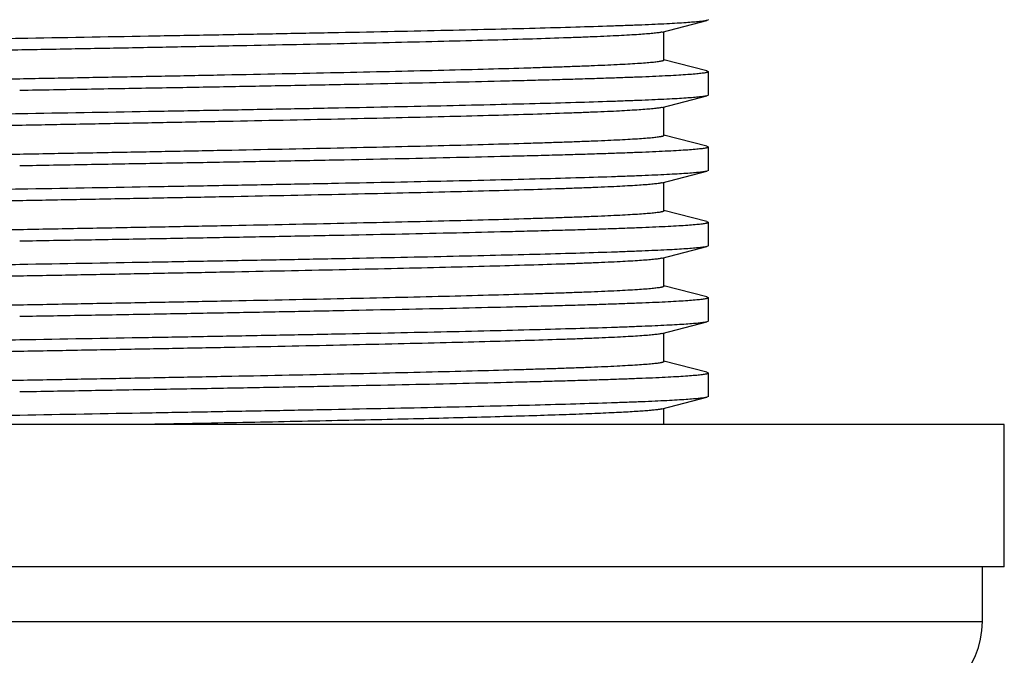
# Model space of a CAD drawing. Units: inches. Extents: x 0 to 11, y 0 to 8.5.
# Drawn here: x 4.9 to 5.3, y 5 to 5.3 of the extents above; entities that cross this region are included whole.
import ezdxf

# ---------------------------------------------------------------- set-up
doc = ezdxf.new("R2010")
doc.units = ezdxf.units.IN
doc.header["$LTSCALE"] = 0.605
doc.header["$MEASUREMENT"] = 0
doc.layers.get('0').update_dxf_attribs({"linetype": 'CONTINUOUS'})

msp = doc.modelspace()

# ---------------------------------------------------------------- linework, layer by layer
at = {"color": 7, "linetype": 'Continuous'}
for p, q in [((5.17105, 5.30643), (5.19145, 5.31172)), ((5.19216, 5.31209), (5.19145, 5.31172)), ((5.17105, 5.30643), (5.17064, 5.30633)), ((5.17181, 5.29357), (5.17181, 5.30663)), ((5.19145, 5.28868), (5.17181, 5.29377)), ((5.19145, 5.28868), (5.19216, 5.28831)), ((5.19216, 5.27764), (5.19216, 5.28831)), ((5.17105, 5.27198), (5.19145, 5.27727)), ((5.19216, 5.27764), (5.19145, 5.27727)), ((5.17105, 5.27198), (5.17068, 5.27189)), ((5.17181, 5.25912), (5.17181, 5.27218)), ((5.19145, 5.25423), (5.17181, 5.25932)), ((5.19145, 5.25423), (5.19216, 5.25386)), ((5.19216, 5.24319), (5.19216, 5.25386)), ((5.17105, 5.23753), (5.19145, 5.24282)), ((5.19216, 5.24319), (5.19145, 5.24282)), ((5.17105, 5.23753), (5.17072, 5.23745)), ((5.17181, 5.22467), (5.17181, 5.23773)), ((5.19145, 5.21978), (5.17181, 5.22487)), ((5.19145, 5.21978), (5.19216, 5.21941)), ((5.19216, 5.20874), (5.19216, 5.21941)), ((5.17105, 5.20308), (5.19145, 5.20837)), ((5.19216, 5.20874), (5.19145, 5.20837)), ((5.17105, 5.20308), (5.17076, 5.20301)), ((5.17181, 5.19022), (5.17181, 5.20328)), ((5.19145, 5.18533), (5.17181, 5.19042)), ((5.19145, 5.18533), (5.19216, 5.18496)), ((5.19216, 5.17429), (5.19216, 5.18496)), ((5.17105, 5.16863), (5.19145, 5.17392)), ((5.19216, 5.17429), (5.19145, 5.17392)), ((5.17105, 5.16863), (5.17081, 5.16857)), ((5.17181, 5.15577), (5.17181, 5.16883)), ((5.19145, 5.15088), (5.17181, 5.15597)), ((5.19145, 5.15088), (5.19216, 5.15051)), ((5.19216, 5.13984), (5.19216, 5.15051)), ((5.17105, 5.13418), (5.19145, 5.13947)), ((5.19216, 5.13984), (5.19145, 5.13947)), ((5.17181, 5.12701), (5.17181, 5.13438)), ((5.32741, 5.12701), (4.42741, 5.12701)), ((5.32741, 5.06201), (5.32741, 5.12701)), ((5.32741, 5.06201), (4.42741, 5.06201)), ((5.31741, 5.03701), (5.31741, 5.06201)), ((4.43741, 5.03701), (5.31741, 5.03701))]:
    msp.add_line(p, q, dxfattribs=at)
for centre, radius, start, end in [((5.16918, 5.14139), 0.00745, 282.9305, 284.5148), ((5.27741, 5.03701), 0.04, 270, 360)]:
    msp.add_arc(centre, radius, start, end, dxfattribs=at)
for points, knots in [([(5.17181, 5.32802), (5.17181, 5.328), (5.17179, 5.32796), (5.17176, 5.32792), (5.1717, 5.32787), (5.17161, 5.32782), (5.17146, 5.32775), (5.17127, 5.32769), (5.17103, 5.32762), (5.17076, 5.32756), (5.17031, 5.32747), (5.16964, 5.32735), (5.16871, 5.32722), (5.16761, 5.32709), (5.16582, 5.32691), (5.16316, 5.32668), (5.15948, 5.32642), (5.15516, 5.32616), (5.15019, 5.3259), (5.1446, 5.32564), (5.13839, 5.32538), (5.13158, 5.32512), (5.12418, 5.32486), (5.11622, 5.3246), (5.10453, 5.32424), (5.08864, 5.32379), (5.06815, 5.32327), (5.04591, 5.32275), (5.02211, 5.32222), (4.99699, 5.3217), (4.97077, 5.32118), (4.94369, 5.32065), (4.916, 5.32013), (4.88795, 5.31961), (4.85981, 5.31908), (4.83183, 5.31856), (4.80427, 5.31804), (4.77738, 5.31751), (4.75141, 5.31699), (4.7266, 5.31647), (4.70318, 5.31594), (4.68136, 5.31542), (4.66134, 5.3149), (4.64331, 5.31438), (4.6296, 5.31393), (4.61975, 5.31357), (4.61324, 5.31331), (4.60734, 5.31305), (4.60206, 5.31279), (4.59741, 5.31253), (4.5934, 5.31227), (4.59047, 5.31204), (4.58846, 5.31186), (4.5872, 5.31173), (4.5861, 5.3116), (4.58517, 5.31147), (4.58441, 5.31134), (4.58396, 5.31124), (4.58377, 5.31119)], [0, 0, 0, 0, 0.000117, 0.000189, 0.000273, 0.000485, 0.00076, 0.001102, 0.001513, 0.001993, 0.002544, 0.003855, 0.005449, 0.007325, 0.009482, 0.01464, 0.020912, 0.028284, 0.036742, 0.046265, 0.056832, 0.068419, 0.081, 0.094545, 0.109024, 0.140647, 0.17558, 0.213502, 0.254064, 0.296893, 0.341596, 0.387761, 0.434966, 0.482775, 0.53075, 0.578448, 0.625433, 0.671272, 0.715543, 0.75784, 0.797774, 0.834979, 0.869111, 0.899859, 0.926939, 0.939025, 0.950104, 0.960151, 0.969143, 0.977058, 0.983882, 0.989596, 0.992034, 0.994192, 0.996067, 0.99766, 0.99897, 1, 1, 1, 1]), ([(5.19145, 5.31172), (5.19125, 5.31167), (5.19081, 5.31157), (5.19005, 5.31145), (5.18912, 5.31132), (5.18802, 5.31119), (5.18675, 5.31107), (5.18471, 5.31089), (5.18174, 5.31066), (5.17768, 5.31041), (5.17295, 5.31016), (5.16757, 5.3099), (5.16155, 5.30964), (5.1549, 5.30939), (5.14482, 5.30903), (5.13079, 5.30859), (5.11229, 5.30808), (5.09173, 5.30757), (5.06927, 5.30706), (5.04512, 5.30655), (5.01949, 5.30604), (4.99261, 5.30553), (4.96471, 5.30501), (4.9262, 5.30432), (4.89701, 5.30382), (4.87741, 5.30347)], [0, 0, 0, 0, 0.001902, 0.004345, 0.00733, 0.010858, 0.01493, 0.019542, 0.03038, 0.043353, 0.058434, 0.075589, 0.094782, 0.115971, 0.13911, 0.191027, 0.250079, 0.315744, 0.387445, 0.464548, 0.546375, 0.632203, 0.721276, 0.812805, 1, 1, 1, 1]), ([(5.17064, 5.30633), (5.1704, 5.30629), (5.16987, 5.30619), (5.169, 5.30606), (5.16796, 5.30593), (5.16624, 5.30575), (5.16369, 5.30552), (5.16013, 5.30527), (5.15593, 5.30501), (5.1511, 5.30475), (5.14565, 5.30449), (5.13959, 5.30423), (5.13293, 5.30397), (5.1229, 5.30361), (5.109, 5.30316), (5.09078, 5.30265), (5.07061, 5.30213), (5.04869, 5.30161), (5.02521, 5.30109), (5.00039, 5.30057), (4.97445, 5.30005), (4.94762, 5.29953), (4.92016, 5.29901), (4.89231, 5.29849), (4.86432, 5.29797), (4.83646, 5.29745), (4.80896, 5.29693), (4.78209, 5.29641), (4.75608, 5.29589), (4.73118, 5.29537), (4.7076, 5.29485), (4.68558, 5.29433), (4.66529, 5.29381), (4.64956, 5.29336), (4.63799, 5.29301), (4.63011, 5.29275), (4.62279, 5.29249), (4.61606, 5.29223), (4.60992, 5.29197), (4.60438, 5.29171), (4.59947, 5.29145), (4.59519, 5.29119), (4.59155, 5.29093), (4.58893, 5.29071), (4.58715, 5.29052), (4.58607, 5.29039), (4.58515, 5.29026), (4.58449, 5.29015), (4.58404, 5.29006), (4.58377, 5.29), (4.58354, 5.28993), (4.58335, 5.28987), (4.58321, 5.2898), (4.58311, 5.28975), (4.58305, 5.2897), (4.58302, 5.28966), (4.58301, 5.28962), (4.58301, 5.2896)], [0, 0, 0, 0, 0.001225, 0.00273, 0.004513, 0.006576, 0.011536, 0.0176, 0.024756, 0.032988, 0.042277, 0.052604, 0.063945, 0.076274, 0.103783, 0.134881, 0.169287, 0.206688, 0.246744, 0.289092, 0.333347, 0.379106, 0.425954, 0.473465, 0.521206, 0.568745, 0.615649, 0.661492, 0.705857, 0.74834, 0.788557, 0.826142, 0.860752, 0.892074, 0.906412, 0.919824, 0.93228, 0.94375, 0.954211, 0.963636, 0.972007, 0.979304, 0.98551, 0.990614, 0.99275, 0.994606, 0.996183, 0.997481, 0.998025, 0.998501, 0.998907, 0.999246, 0.999519, 0.999729, 0.999812, 0.999883, 1, 1, 1, 1]), ([(4.87741, 5.30347), (4.86712, 5.30329), (4.84665, 5.30294), (4.8162, 5.3024), (4.78633, 5.30187), (4.75734, 5.30133), (4.72951, 5.3008), (4.7031, 5.30026), (4.67837, 5.29973), (4.65892, 5.29927), (4.64438, 5.29891), (4.6343, 5.29864), (4.6248, 5.29837), (4.61591, 5.2981), (4.60765, 5.29783), (4.60004, 5.29756), (4.5931, 5.2973), (4.58685, 5.29703), (4.58129, 5.29676), (4.57645, 5.2965), (4.57233, 5.29623), (4.56936, 5.296), (4.56735, 5.29581), (4.56612, 5.29568), (4.56508, 5.29555), (4.56434, 5.29543), (4.56383, 5.29534), (4.56352, 5.29527), (4.56326, 5.2952), (4.56305, 5.29514), (4.5629, 5.29508), (4.56281, 5.29503), (4.56272, 5.29498), (4.56266, 5.29492), (4.56266, 5.29486)], [0, 0, 0, 0, 0.097944, 0.19495, 0.290075, 0.382408, 0.47106, 0.555177, 0.633949, 0.706619, 0.740444, 0.772487, 0.802669, 0.83092, 0.857169, 0.881356, 0.903421, 0.923312, 0.940982, 0.956389, 0.969496, 0.980274, 0.984783, 0.988702, 0.992029, 0.994766, 0.995913, 0.996913, 0.997767, 0.998477, 0.999045, 0.999277, 0.999478, 1, 1, 1, 1]), ([(5.17181, 5.29357), (5.17181, 5.29355), (5.17179, 5.29351), (5.17176, 5.29347), (5.1717, 5.29342), (5.17161, 5.29337), (5.17146, 5.2933), (5.17127, 5.29324), (5.17103, 5.29317), (5.17076, 5.29311), (5.17031, 5.29302), (5.16964, 5.2929), (5.16871, 5.29277), (5.16761, 5.29264), (5.16582, 5.29246), (5.16316, 5.29223), (5.15948, 5.29197), (5.15516, 5.29171), (5.15019, 5.29145), (5.1446, 5.29119), (5.13839, 5.29093), (5.13158, 5.29067), (5.12419, 5.29041), (5.11622, 5.29015), (5.10453, 5.28979), (5.08864, 5.28934), (5.06815, 5.28882), (5.04591, 5.2883), (5.02211, 5.28777), (4.99699, 5.28725), (4.97077, 5.28673), (4.94369, 5.2862), (4.916, 5.28568), (4.88795, 5.28516), (4.85981, 5.28463), (4.83183, 5.28411), (4.80427, 5.28359), (4.77738, 5.28306), (4.75141, 5.28254), (4.7266, 5.28202), (4.70318, 5.28149), (4.68136, 5.28097), (4.66134, 5.28045), (4.64331, 5.27993), (4.6296, 5.27948), (4.61975, 5.27912), (4.61324, 5.27886), (4.60734, 5.2786), (4.60206, 5.27834), (4.59741, 5.27808), (4.5934, 5.27782), (4.59047, 5.27759), (4.58846, 5.27741), (4.5872, 5.27728), (4.5861, 5.27715), (4.58517, 5.27702), (4.58441, 5.27689), (4.58396, 5.27679), (4.58377, 5.27674)], [0, 0, 0, 0, 0.000117, 0.000189, 0.000273, 0.000485, 0.00076, 0.001102, 0.001513, 0.001994, 0.002544, 0.003855, 0.005449, 0.007324, 0.009482, 0.01464, 0.020911, 0.028284, 0.036742, 0.046265, 0.056832, 0.068419, 0.080999, 0.094544, 0.109023, 0.140647, 0.17558, 0.213501, 0.254063, 0.296892, 0.341595, 0.387761, 0.434965, 0.482775, 0.530749, 0.578448, 0.625433, 0.671271, 0.715543, 0.75784, 0.797774, 0.834978, 0.869111, 0.899859, 0.926939, 0.939025, 0.950104, 0.960151, 0.969142, 0.977059, 0.983881, 0.989596, 0.992035, 0.994192, 0.996067, 0.99766, 0.99897, 1, 1, 1, 1]), ([(5.19216, 5.28831), (5.19216, 5.28826), (5.19209, 5.28819), (5.19201, 5.28814), (5.19191, 5.28809), (5.19176, 5.28803), (5.19155, 5.28797), (5.19129, 5.2879), (5.19098, 5.28783), (5.19048, 5.28774), (5.18973, 5.28762), (5.18869, 5.28749), (5.18746, 5.28736), (5.18545, 5.28717), (5.18248, 5.28694), (5.17836, 5.28667), (5.17352, 5.28641), (5.16797, 5.28614), (5.16171, 5.28587), (5.15477, 5.28561), (5.14716, 5.28534), (5.1389, 5.28507), (5.13001, 5.2848), (5.12052, 5.28453), (5.11043, 5.28427), (5.09589, 5.2839), (5.07644, 5.28344), (5.05171, 5.28291), (5.0253, 5.28238), (4.99747, 5.28184), (4.96848, 5.2813), (4.93861, 5.28077), (4.90816, 5.28023), (4.88769, 5.27988), (4.87741, 5.2797)], [0, 0, 0, 0, 0.000522, 0.000723, 0.000955, 0.001524, 0.002233, 0.003087, 0.004088, 0.005235, 0.007971, 0.011298, 0.015217, 0.019726, 0.030504, 0.043611, 0.059018, 0.076687, 0.096579, 0.118643, 0.14283, 0.16908, 0.19733, 0.227512, 0.259555, 0.29338, 0.36605, 0.444823, 0.52894, 0.617591, 0.709925, 0.80505, 0.902056, 1, 1, 1, 1]), ([(5.19145, 5.27727), (5.19125, 5.27722), (5.19081, 5.27712), (5.19005, 5.277), (5.18912, 5.27687), (5.18802, 5.27674), (5.18675, 5.27662), (5.18471, 5.27644), (5.18174, 5.27621), (5.17768, 5.27596), (5.17295, 5.27571), (5.16757, 5.27545), (5.16155, 5.27519), (5.1549, 5.27494), (5.14482, 5.27458), (5.13079, 5.27414), (5.11229, 5.27363), (5.09173, 5.27312), (5.06927, 5.27261), (5.04512, 5.2721), (5.01949, 5.27159), (4.99261, 5.27108), (4.96471, 5.27056), (4.9262, 5.26987), (4.89701, 5.26937), (4.87741, 5.26902)], [0, 0, 0, 0, 0.001902, 0.004345, 0.00733, 0.010858, 0.01493, 0.019542, 0.03038, 0.043353, 0.058434, 0.075589, 0.094782, 0.115971, 0.13911, 0.191027, 0.250079, 0.315744, 0.387445, 0.464548, 0.546375, 0.632202, 0.721275, 0.812805, 1, 1, 1, 1]), ([(5.17068, 5.27189), (5.17045, 5.27184), (5.16993, 5.27175), (5.16907, 5.27162), (5.16804, 5.27149), (5.16633, 5.27131), (5.16379, 5.27108), (5.16026, 5.27083), (5.15608, 5.27057), (5.15127, 5.27031), (5.14583, 5.27005), (5.13978, 5.26979), (5.13314, 5.26953), (5.12313, 5.26917), (5.10925, 5.26872), (5.09104, 5.2682), (5.07089, 5.26769), (5.04898, 5.26717), (5.0255, 5.26665), (5.00068, 5.26613), (4.97474, 5.26561), (4.94791, 5.26508), (4.92044, 5.26456), (4.89257, 5.26404), (4.86457, 5.26352), (4.83669, 5.263), (4.80917, 5.26248), (4.78228, 5.26196), (4.75625, 5.26144), (4.73133, 5.26092), (4.70773, 5.2604), (4.68568, 5.25988), (4.66538, 5.25936), (4.64963, 5.25892), (4.63804, 5.25856), (4.63016, 5.2583), (4.62284, 5.25804), (4.61609, 5.25778), (4.60995, 5.25752), (4.60441, 5.25726), (4.59949, 5.257), (4.59521, 5.25674), (4.59156, 5.25648), (4.58893, 5.25626), (4.58716, 5.25607), (4.58607, 5.25594), (4.58515, 5.25581), (4.58449, 5.2557), (4.58405, 5.25561), (4.58377, 5.25555), (4.58354, 5.25548), (4.58335, 5.25542), (4.58321, 5.25535), (4.58311, 5.2553), (4.58305, 5.25525), (4.58302, 5.25521), (4.58301, 5.25517), (4.58301, 5.25515)], [0, 0, 0, 0, 0.001206, 0.002692, 0.004457, 0.006501, 0.011426, 0.017456, 0.024579, 0.032781, 0.042041, 0.052341, 0.063656, 0.075962, 0.103429, 0.134493, 0.168873, 0.206255, 0.246299, 0.288642, 0.332899, 0.378666, 0.425527, 0.473056, 0.52082, 0.568385, 0.615318, 0.661192, 0.70559, 0.748107, 0.788357, 0.825975, 0.860616, 0.891968, 0.906319, 0.919744, 0.932212, 0.943694, 0.954164, 0.9636, 0.971979, 0.979283, 0.985496, 0.990605, 0.992742, 0.994601, 0.996179, 0.997478, 0.998023, 0.998499, 0.998906, 0.999245, 0.999518, 0.999728, 0.999812, 0.999883, 1, 1, 1, 1]), ([(4.87741, 5.26902), (4.86712, 5.26884), (4.84665, 5.26849), (4.8162, 5.26795), (4.78633, 5.26742), (4.75734, 5.26688), (4.72951, 5.26635), (4.7031, 5.26581), (4.67837, 5.26528), (4.65892, 5.26482), (4.64438, 5.26446), (4.6343, 5.26419), (4.6248, 5.26392), (4.61591, 5.26365), (4.60765, 5.26338), (4.60004, 5.26311), (4.5931, 5.26285), (4.58685, 5.26258), (4.58129, 5.26231), (4.57645, 5.26205), (4.57233, 5.26178), (4.56936, 5.26155), (4.56735, 5.26136), (4.56612, 5.26123), (4.56508, 5.2611), (4.56434, 5.26098), (4.56383, 5.26089), (4.56352, 5.26082), (4.56326, 5.26075), (4.56305, 5.26069), (4.5629, 5.26063), (4.56281, 5.26058), (4.56272, 5.26053), (4.56266, 5.26047), (4.56266, 5.26041)], [0, 0, 0, 0, 0.097944, 0.19495, 0.290075, 0.382408, 0.47106, 0.555177, 0.633949, 0.706619, 0.740444, 0.772487, 0.802669, 0.83092, 0.857169, 0.881356, 0.903421, 0.923312, 0.940982, 0.956389, 0.969496, 0.980274, 0.984783, 0.988702, 0.992029, 0.994766, 0.995913, 0.996913, 0.997767, 0.998477, 0.999045, 0.999277, 0.999478, 1, 1, 1, 1]), ([(5.17181, 5.25912), (5.17181, 5.2591), (5.17179, 5.25906), (5.17176, 5.25902), (5.1717, 5.25897), (5.17161, 5.25892), (5.17146, 5.25885), (5.17127, 5.25879), (5.17103, 5.25872), (5.17076, 5.25866), (5.17031, 5.25857), (5.16964, 5.25845), (5.16871, 5.25832), (5.16761, 5.25819), (5.16582, 5.25801), (5.16316, 5.25778), (5.15948, 5.25752), (5.15516, 5.25726), (5.15019, 5.257), (5.1446, 5.25674), (5.13839, 5.25648), (5.13158, 5.25622), (5.12418, 5.25596), (5.11622, 5.2557), (5.10453, 5.25534), (5.08864, 5.25489), (5.06815, 5.25437), (5.04591, 5.25385), (5.02211, 5.25332), (4.99699, 5.2528), (4.97077, 5.25228), (4.94369, 5.25175), (4.916, 5.25123), (4.88795, 5.25071), (4.85981, 5.25018), (4.83183, 5.24966), (4.80427, 5.24914), (4.77738, 5.24861), (4.75141, 5.24809), (4.7266, 5.24757), (4.70318, 5.24704), (4.68136, 5.24652), (4.66134, 5.246), (4.64331, 5.24548), (4.6296, 5.24503), (4.61975, 5.24467), (4.61324, 5.24441), (4.60734, 5.24415), (4.60206, 5.24389), (4.59741, 5.24363), (4.5934, 5.24337), (4.59047, 5.24314), (4.58846, 5.24296), (4.5872, 5.24283), (4.5861, 5.2427), (4.58517, 5.24257), (4.58441, 5.24244), (4.58396, 5.24234), (4.58377, 5.24229)], [0, 0, 0, 0, 0.000117, 0.000189, 0.000273, 0.000485, 0.00076, 0.001103, 0.001513, 0.001994, 0.002544, 0.003855, 0.005449, 0.007325, 0.009482, 0.01464, 0.020912, 0.028285, 0.036742, 0.046265, 0.056832, 0.068419, 0.081, 0.094545, 0.109024, 0.140648, 0.175581, 0.213502, 0.254064, 0.296893, 0.341596, 0.387761, 0.434966, 0.482775, 0.53075, 0.578448, 0.625433, 0.671272, 0.715543, 0.75784, 0.797774, 0.834978, 0.869111, 0.899859, 0.926939, 0.939025, 0.950104, 0.960151, 0.969143, 0.977059, 0.983881, 0.989596, 0.992035, 0.994192, 0.996067, 0.99766, 0.99897, 1, 1, 1, 1]), ([(5.19216, 5.25386), (5.19216, 5.25381), (5.19209, 5.25374), (5.19201, 5.25369), (5.19191, 5.25364), (5.19176, 5.25358), (5.19155, 5.25352), (5.19129, 5.25345), (5.19098, 5.25338), (5.19048, 5.25329), (5.18973, 5.25317), (5.18869, 5.25304), (5.18746, 5.25291), (5.18545, 5.25272), (5.18248, 5.25249), (5.17836, 5.25222), (5.17352, 5.25196), (5.16797, 5.25169), (5.16171, 5.25142), (5.15477, 5.25116), (5.14716, 5.25089), (5.1389, 5.25062), (5.13001, 5.25035), (5.12052, 5.25008), (5.11043, 5.24982), (5.09589, 5.24945), (5.07644, 5.24899), (5.05171, 5.24846), (5.0253, 5.24793), (4.99747, 5.24739), (4.96848, 5.24685), (4.93861, 5.24632), (4.90816, 5.24578), (4.88769, 5.24543), (4.87741, 5.24525)], [0, 0, 0, 0, 0.000522, 0.000723, 0.000955, 0.001523, 0.002233, 0.003087, 0.004087, 0.005234, 0.007971, 0.011298, 0.015217, 0.019726, 0.030504, 0.043611, 0.059018, 0.076688, 0.096579, 0.118644, 0.142831, 0.16908, 0.197331, 0.227513, 0.259556, 0.293381, 0.366051, 0.444823, 0.52894, 0.617592, 0.709925, 0.80505, 0.902056, 1, 1, 1, 1]), ([(5.19145, 5.24282), (5.19125, 5.24277), (5.19081, 5.24267), (5.19005, 5.24255), (5.18912, 5.24242), (5.18802, 5.24229), (5.18675, 5.24217), (5.18471, 5.24199), (5.18174, 5.24176), (5.17768, 5.24151), (5.17295, 5.24126), (5.16757, 5.241), (5.16155, 5.24074), (5.1549, 5.24049), (5.14482, 5.24013), (5.13079, 5.23969), (5.11229, 5.23918), (5.09173, 5.23867), (5.06927, 5.23816), (5.04512, 5.23765), (5.01949, 5.23714), (4.99261, 5.23663), (4.96471, 5.23611), (4.9262, 5.23542), (4.89701, 5.23492), (4.87741, 5.23457)], [0, 0, 0, 0, 0.001902, 0.004345, 0.00733, 0.010858, 0.01493, 0.019542, 0.03038, 0.043353, 0.058434, 0.075589, 0.094782, 0.115971, 0.13911, 0.191027, 0.250079, 0.315744, 0.387445, 0.464548, 0.546375, 0.632202, 0.721275, 0.812805, 1, 1, 1, 1]), ([(4.87741, 5.23457), (4.86712, 5.23439), (4.84665, 5.23404), (4.8162, 5.2335), (4.78633, 5.23297), (4.75734, 5.23243), (4.72951, 5.2319), (4.7031, 5.23136), (4.67837, 5.23083), (4.65892, 5.23037), (4.64438, 5.23001), (4.6343, 5.22974), (4.6248, 5.22947), (4.61591, 5.2292), (4.60765, 5.22893), (4.60004, 5.22866), (4.5931, 5.2284), (4.58685, 5.22813), (4.58129, 5.22786), (4.57645, 5.2276), (4.57233, 5.22733), (4.56936, 5.2271), (4.56735, 5.22691), (4.56612, 5.22678), (4.56508, 5.22665), (4.56434, 5.22653), (4.56383, 5.22644), (4.56352, 5.22637), (4.56326, 5.2263), (4.56305, 5.22624), (4.5629, 5.22618), (4.56281, 5.22613), (4.56272, 5.22608), (4.56266, 5.22602), (4.56266, 5.22596)], [0, 0, 0, 0, 0.097944, 0.19495, 0.290075, 0.382408, 0.47106, 0.555177, 0.633949, 0.706619, 0.740444, 0.772487, 0.802669, 0.83092, 0.857169, 0.881356, 0.903421, 0.923312, 0.940982, 0.956389, 0.969496, 0.980274, 0.984783, 0.988702, 0.992029, 0.994766, 0.995913, 0.996913, 0.997767, 0.998477, 0.999045, 0.999277, 0.999478, 1, 1, 1, 1]), ([(5.17072, 5.23745), (5.1705, 5.2374), (5.16998, 5.23731), (5.16913, 5.23718), (5.16811, 5.23705), (5.16642, 5.23687), (5.1639, 5.23664), (5.16039, 5.23638), (5.15623, 5.23613), (5.15143, 5.23587), (5.14601, 5.23561), (5.13998, 5.23535), (5.13335, 5.23509), (5.12336, 5.23472), (5.1095, 5.23428), (5.09131, 5.23376), (5.07117, 5.23324), (5.04927, 5.23272), (5.0258, 5.2322), (5.00098, 5.23168), (4.97503, 5.23116), (4.94819, 5.23064), (4.92071, 5.23012), (4.89283, 5.2296), (4.86482, 5.22908), (4.83692, 5.22856), (4.80938, 5.22803), (4.78247, 5.22751), (4.75642, 5.22699), (4.73147, 5.22647), (4.70786, 5.22595), (4.68579, 5.22543), (4.66546, 5.22491), (4.6497, 5.22447), (4.6381, 5.22411), (4.63021, 5.22385), (4.62288, 5.22359), (4.61613, 5.22333), (4.60998, 5.22307), (4.60443, 5.22281), (4.59951, 5.22255), (4.59522, 5.22229), (4.59157, 5.22203), (4.58894, 5.22181), (4.58716, 5.22162), (4.58608, 5.22149), (4.58516, 5.22137), (4.58449, 5.22125), (4.58405, 5.22116), (4.58377, 5.2211), (4.58354, 5.22103), (4.58335, 5.22097), (4.58321, 5.2209), (4.58311, 5.22085), (4.58305, 5.2208), (4.58302, 5.22076), (4.58301, 5.22072), (4.58301, 5.2207)], [0, 0, 0, 0, 0.001187, 0.002654, 0.004401, 0.006427, 0.011316, 0.017312, 0.024403, 0.032574, 0.041805, 0.052078, 0.063368, 0.07565, 0.103075, 0.134106, 0.168459, 0.205822, 0.245855, 0.288193, 0.332451, 0.378225, 0.4251, 0.472647, 0.520434, 0.568025, 0.614988, 0.660893, 0.705324, 0.747874, 0.788158, 0.825808, 0.860481, 0.891861, 0.906227, 0.919665, 0.932144, 0.943638, 0.954118, 0.963563, 0.97195, 0.979262, 0.985481, 0.990596, 0.992735, 0.994596, 0.996176, 0.997476, 0.998022, 0.998498, 0.998905, 0.999245, 0.999518, 0.999728, 0.999812, 0.999883, 1, 1, 1, 1]), ([(5.17181, 5.22467), (5.17181, 5.22465), (5.17179, 5.22461), (5.17176, 5.22457), (5.1717, 5.22452), (5.17161, 5.22447), (5.17146, 5.2244), (5.17127, 5.22434), (5.17103, 5.22427), (5.17076, 5.22421), (5.17031, 5.22412), (5.16964, 5.224), (5.16871, 5.22387), (5.16761, 5.22374), (5.16582, 5.22356), (5.16316, 5.22333), (5.15948, 5.22307), (5.15516, 5.22281), (5.15019, 5.22255), (5.1446, 5.22229), (5.13839, 5.22203), (5.13158, 5.22177), (5.12418, 5.22151), (5.11622, 5.22125), (5.10453, 5.22089), (5.08864, 5.22044), (5.06815, 5.21992), (5.04591, 5.2194), (5.02211, 5.21887), (4.99699, 5.21835), (4.97077, 5.21783), (4.94369, 5.2173), (4.916, 5.21678), (4.88795, 5.21626), (4.85981, 5.21573), (4.83183, 5.21521), (4.80427, 5.21469), (4.77738, 5.21416), (4.75141, 5.21364), (4.7266, 5.21312), (4.70318, 5.21259), (4.68136, 5.21207), (4.66134, 5.21155), (4.64331, 5.21103), (4.6296, 5.21058), (4.61975, 5.21022), (4.61324, 5.20996), (4.60734, 5.2097), (4.60206, 5.20944), (4.59741, 5.20918), (4.5934, 5.20892), (4.59047, 5.20869), (4.58846, 5.20851), (4.5872, 5.20838), (4.5861, 5.20825), (4.58517, 5.20812), (4.58441, 5.20799), (4.58396, 5.20789), (4.58377, 5.20784)], [0, 0, 0, 0, 0.000117, 0.000189, 0.000273, 0.000485, 0.00076, 0.001102, 0.001513, 0.001993, 0.002544, 0.003855, 0.005449, 0.007324, 0.009482, 0.01464, 0.020912, 0.028284, 0.036742, 0.046265, 0.056832, 0.068419, 0.081, 0.094545, 0.109024, 0.140647, 0.17558, 0.213502, 0.254064, 0.296893, 0.341596, 0.387761, 0.434966, 0.482775, 0.53075, 0.578448, 0.625433, 0.671272, 0.715543, 0.75784, 0.797774, 0.834979, 0.869111, 0.899859, 0.926939, 0.939025, 0.950104, 0.960151, 0.969143, 0.977058, 0.983882, 0.989596, 0.992034, 0.994192, 0.996067, 0.99766, 0.99897, 1, 1, 1, 1]), ([(5.19216, 5.21941), (5.19216, 5.21936), (5.19209, 5.21929), (5.19201, 5.21924), (5.19191, 5.21919), (5.19176, 5.21913), (5.19155, 5.21907), (5.19129, 5.219), (5.19098, 5.21893), (5.19048, 5.21884), (5.18973, 5.21872), (5.18869, 5.21859), (5.18746, 5.21846), (5.18545, 5.21827), (5.18248, 5.21804), (5.17836, 5.21777), (5.17352, 5.21751), (5.16797, 5.21724), (5.16171, 5.21697), (5.15477, 5.21671), (5.14716, 5.21644), (5.1389, 5.21617), (5.13001, 5.2159), (5.12052, 5.21563), (5.11043, 5.21537), (5.09589, 5.215), (5.07644, 5.21454), (5.05171, 5.21401), (5.0253, 5.21348), (4.99747, 5.21294), (4.96848, 5.2124), (4.93861, 5.21187), (4.90816, 5.21133), (4.88769, 5.21098), (4.87741, 5.2108)], [0, 0, 0, 0, 0.000522, 0.000723, 0.000955, 0.001523, 0.002233, 0.003087, 0.004087, 0.005234, 0.007971, 0.011298, 0.015217, 0.019726, 0.030504, 0.043611, 0.059018, 0.076688, 0.096579, 0.118644, 0.142831, 0.16908, 0.197331, 0.227513, 0.259556, 0.293381, 0.366051, 0.444823, 0.52894, 0.617592, 0.709925, 0.80505, 0.902056, 1, 1, 1, 1]), ([(5.19145, 5.20837), (5.19125, 5.20832), (5.19081, 5.20822), (5.19005, 5.2081), (5.18912, 5.20797), (5.18802, 5.20784), (5.18675, 5.20772), (5.18471, 5.20754), (5.18174, 5.20731), (5.17768, 5.20706), (5.17295, 5.20681), (5.16757, 5.20655), (5.16155, 5.20629), (5.1549, 5.20604), (5.14482, 5.20568), (5.13079, 5.20524), (5.11229, 5.20473), (5.09173, 5.20422), (5.06927, 5.20371), (5.04512, 5.2032), (5.01949, 5.20269), (4.99261, 5.20218), (4.96471, 5.20166), (4.9262, 5.20097), (4.89701, 5.20047), (4.87741, 5.20012)], [0, 0, 0, 0, 0.001902, 0.004345, 0.00733, 0.010858, 0.01493, 0.019542, 0.03038, 0.043353, 0.058434, 0.075589, 0.094782, 0.115971, 0.13911, 0.191027, 0.250079, 0.315744, 0.387445, 0.464548, 0.546375, 0.632202, 0.721275, 0.812805, 1, 1, 1, 1]), ([(5.17076, 5.20301), (5.17054, 5.20296), (5.17004, 5.20287), (5.16919, 5.20274), (5.16819, 5.20261), (5.16651, 5.20242), (5.16401, 5.2022), (5.16051, 5.20194), (5.15637, 5.20168), (5.15159, 5.20142), (5.14619, 5.20116), (5.14017, 5.2009), (5.13356, 5.20064), (5.12358, 5.20028), (5.10974, 5.19984), (5.09157, 5.19932), (5.07144, 5.1988), (5.04955, 5.19828), (5.02609, 5.19776), (5.00127, 5.19724), (4.97532, 5.19672), (4.94847, 5.1962), (4.92098, 5.19567), (4.89309, 5.19515), (4.86506, 5.19463), (4.83714, 5.19411), (4.80959, 5.19359), (4.78266, 5.19307), (4.75659, 5.19255), (4.73162, 5.19203), (4.70798, 5.1915), (4.68589, 5.19098), (4.66555, 5.19047), (4.64977, 5.19002), (4.63816, 5.18966), (4.63026, 5.1894), (4.62292, 5.18914), (4.61617, 5.18888), (4.61, 5.18862), (4.60445, 5.18836), (4.59953, 5.1881), (4.59523, 5.18784), (4.59158, 5.18758), (4.58895, 5.18736), (4.58717, 5.18717), (4.58608, 5.18704), (4.58516, 5.18692), (4.58449, 5.1868), (4.58405, 5.18671), (4.58378, 5.18665), (4.58354, 5.18658), (4.58335, 5.18652), (4.58321, 5.18645), (4.58311, 5.1864), (4.58305, 5.18635), (4.58302, 5.18631), (4.58301, 5.18627), (4.58301, 5.18625)], [0, 0, 0, 0, 0.001169, 0.002617, 0.004345, 0.006353, 0.011208, 0.017171, 0.02423, 0.032371, 0.041574, 0.05182, 0.063085, 0.075344, 0.102729, 0.133726, 0.168053, 0.205397, 0.245418, 0.287752, 0.332011, 0.377794, 0.424681, 0.472246, 0.520055, 0.567672, 0.614663, 0.660599, 0.705062, 0.747646, 0.787962, 0.825644, 0.860348, 0.891757, 0.906136, 0.919586, 0.932078, 0.943582, 0.954073, 0.963527, 0.971923, 0.979241, 0.985467, 0.990587, 0.992728, 0.99459, 0.996172, 0.997474, 0.99802, 0.998497, 0.998905, 0.999244, 0.999518, 0.999728, 0.999812, 0.999883, 1, 1, 1, 1]), ([(4.87741, 5.20012), (4.86712, 5.19994), (4.84665, 5.19959), (4.8162, 5.19905), (4.78633, 5.19852), (4.75734, 5.19798), (4.72951, 5.19745), (4.7031, 5.19691), (4.67837, 5.19638), (4.65892, 5.19592), (4.64438, 5.19556), (4.6343, 5.19529), (4.6248, 5.19502), (4.61591, 5.19475), (4.60765, 5.19448), (4.60004, 5.19421), (4.5931, 5.19395), (4.58685, 5.19368), (4.58129, 5.19341), (4.57645, 5.19315), (4.57233, 5.19288), (4.56936, 5.19265), (4.56735, 5.19246), (4.56612, 5.19233), (4.56508, 5.1922), (4.56434, 5.19208), (4.56383, 5.19199), (4.56352, 5.19192), (4.56326, 5.19185), (4.56305, 5.19179), (4.5629, 5.19173), (4.56281, 5.19168), (4.56272, 5.19163), (4.56266, 5.19157), (4.56266, 5.19151)], [0, 0, 0, 0, 0.097944, 0.19495, 0.290075, 0.382408, 0.47106, 0.555177, 0.633949, 0.706619, 0.740444, 0.772487, 0.802669, 0.83092, 0.857169, 0.881356, 0.903421, 0.923312, 0.940982, 0.956388, 0.969496, 0.980274, 0.984783, 0.988702, 0.992029, 0.994766, 0.995913, 0.996913, 0.997767, 0.998477, 0.999045, 0.999278, 0.999478, 1, 1, 1, 1]), ([(5.17181, 5.19022), (5.17181, 5.1902), (5.17179, 5.19016), (5.17176, 5.19012), (5.1717, 5.19007), (5.17161, 5.19002), (5.17146, 5.18995), (5.17127, 5.18989), (5.17103, 5.18982), (5.17076, 5.18976), (5.17031, 5.18967), (5.16964, 5.18955), (5.16871, 5.18942), (5.16761, 5.18929), (5.16582, 5.18911), (5.16316, 5.18888), (5.15948, 5.18862), (5.15516, 5.18836), (5.15019, 5.1881), (5.1446, 5.18784), (5.13839, 5.18758), (5.13158, 5.18732), (5.12418, 5.18706), (5.11622, 5.1868), (5.10453, 5.18644), (5.08864, 5.18599), (5.06815, 5.18547), (5.04591, 5.18495), (5.02211, 5.18442), (4.99699, 5.1839), (4.97077, 5.18338), (4.94369, 5.18285), (4.916, 5.18233), (4.88795, 5.18181), (4.85981, 5.18128), (4.83183, 5.18076), (4.80427, 5.18024), (4.77738, 5.17971), (4.75141, 5.17919), (4.7266, 5.17867), (4.70318, 5.17814), (4.68136, 5.17762), (4.66134, 5.1771), (4.64331, 5.17658), (4.6296, 5.17613), (4.61975, 5.17577), (4.61324, 5.17551), (4.60734, 5.17525), (4.60206, 5.17499), (4.59741, 5.17473), (4.5934, 5.17447), (4.59047, 5.17424), (4.58846, 5.17406), (4.5872, 5.17393), (4.5861, 5.1738), (4.58517, 5.17367), (4.58441, 5.17354), (4.58396, 5.17344), (4.58377, 5.17339)], [0, 0, 0, 0, 0.000117, 0.000189, 0.000273, 0.000485, 0.00076, 0.001102, 0.001513, 0.001994, 0.002544, 0.003855, 0.005449, 0.007324, 0.009482, 0.01464, 0.020912, 0.028285, 0.036742, 0.046265, 0.056832, 0.068419, 0.081, 0.094545, 0.109024, 0.140648, 0.17558, 0.213502, 0.254064, 0.296893, 0.341596, 0.387761, 0.434966, 0.482775, 0.53075, 0.578448, 0.625433, 0.671272, 0.715543, 0.75784, 0.797774, 0.834978, 0.869111, 0.899859, 0.926939, 0.939025, 0.950104, 0.960151, 0.969142, 0.977059, 0.983881, 0.989596, 0.992035, 0.994192, 0.996067, 0.99766, 0.99897, 1, 1, 1, 1]), ([(5.19216, 5.18496), (5.19216, 5.18491), (5.19209, 5.18484), (5.19201, 5.18479), (5.19191, 5.18474), (5.19176, 5.18468), (5.19155, 5.18462), (5.19129, 5.18455), (5.19098, 5.18448), (5.19048, 5.18439), (5.18973, 5.18427), (5.18869, 5.18414), (5.18746, 5.18401), (5.18545, 5.18382), (5.18248, 5.18359), (5.17836, 5.18332), (5.17352, 5.18306), (5.16797, 5.18279), (5.16171, 5.18252), (5.15477, 5.18226), (5.14716, 5.18199), (5.1389, 5.18172), (5.13001, 5.18145), (5.12052, 5.18118), (5.11043, 5.18092), (5.09589, 5.18055), (5.07644, 5.18009), (5.05171, 5.17956), (5.0253, 5.17903), (4.99747, 5.17849), (4.96848, 5.17795), (4.93861, 5.17742), (4.90816, 5.17688), (4.88769, 5.17653), (4.87741, 5.17635)], [0, 0, 0, 0, 0.000522, 0.000723, 0.000955, 0.001523, 0.002233, 0.003087, 0.004087, 0.005234, 0.007971, 0.011298, 0.015217, 0.019726, 0.030504, 0.043611, 0.059018, 0.076688, 0.096579, 0.118644, 0.142831, 0.16908, 0.197331, 0.227513, 0.259556, 0.293381, 0.366051, 0.444823, 0.52894, 0.617592, 0.709925, 0.80505, 0.902056, 1, 1, 1, 1]), ([(5.19145, 5.17392), (5.19125, 5.17387), (5.19081, 5.17377), (5.19005, 5.17365), (5.18912, 5.17352), (5.18802, 5.17339), (5.18675, 5.17327), (5.18471, 5.17309), (5.18174, 5.17286), (5.17768, 5.17261), (5.17295, 5.17236), (5.16757, 5.1721), (5.16155, 5.17184), (5.1549, 5.17159), (5.14482, 5.17123), (5.13079, 5.17079), (5.11229, 5.17028), (5.09173, 5.16977), (5.06927, 5.16926), (5.04512, 5.16875), (5.01949, 5.16824), (4.99261, 5.16773), (4.96471, 5.16721), (4.9262, 5.16652), (4.89701, 5.16602), (4.87741, 5.16567)], [0, 0, 0, 0, 0.001902, 0.004345, 0.00733, 0.010858, 0.01493, 0.019542, 0.03038, 0.043353, 0.058434, 0.075589, 0.094782, 0.115971, 0.13911, 0.191027, 0.250079, 0.315744, 0.387445, 0.464548, 0.546375, 0.632202, 0.721275, 0.812805, 1, 1, 1, 1]), ([(5.17081, 5.16857), (5.17059, 5.16852), (5.17009, 5.16843), (5.16926, 5.1683), (5.16826, 5.16817), (5.1666, 5.16798), (5.16411, 5.16776), (5.16064, 5.1675), (5.15652, 5.16724), (5.15176, 5.16698), (5.14637, 5.16672), (5.14037, 5.16646), (5.13377, 5.1662), (5.12381, 5.16584), (5.10999, 5.16539), (5.09183, 5.16488), (5.07172, 5.16436), (5.04984, 5.16384), (5.02638, 5.16332), (5.00156, 5.16279), (4.97561, 5.16227), (4.94876, 5.16175), (4.92126, 5.16123), (4.89336, 5.16071), (4.86531, 5.16019), (4.83737, 5.15966), (4.8098, 5.15914), (4.78285, 5.15862), (4.75676, 5.1581), (4.73177, 5.15758), (4.70811, 5.15706), (4.686, 5.15654), (4.66563, 5.15602), (4.64984, 5.15557), (4.63822, 5.15521), (4.63031, 5.15495), (4.62297, 5.15469), (4.6162, 5.15443), (4.61003, 5.15417), (4.60448, 5.15391), (4.59954, 5.15365), (4.59525, 5.15339), (4.59159, 5.15313), (4.58895, 5.15291), (4.58717, 5.15272), (4.58608, 5.1526), (4.58516, 5.15247), (4.5845, 5.15235), (4.58405, 5.15226), (4.58378, 5.1522), (4.58354, 5.15213), (4.58335, 5.15207), (4.58321, 5.152), (4.58311, 5.15195), (4.58305, 5.1519), (4.58302, 5.15186), (4.58301, 5.15182), (4.58301, 5.1518)], [0, 0, 0, 0, 0.001149, 0.002578, 0.004288, 0.006278, 0.011096, 0.017024, 0.024051, 0.03216, 0.041334, 0.051552, 0.062791, 0.075026, 0.102369, 0.133331, 0.167631, 0.204956, 0.244965, 0.287294, 0.331555, 0.377345, 0.424246, 0.47183, 0.519662, 0.567306, 0.614326, 0.660295, 0.70479, 0.747408, 0.787759, 0.825474, 0.860209, 0.891649, 0.906041, 0.919505, 0.932009, 0.943525, 0.954026, 0.96349, 0.971894, 0.97922, 0.985452, 0.990577, 0.992721, 0.994585, 0.996168, 0.997471, 0.998018, 0.998495, 0.998903, 0.999244, 0.999517, 0.999728, 0.999812, 0.999883, 1, 1, 1, 1]), ([(4.87741, 5.16567), (4.86712, 5.16549), (4.84665, 5.16514), (4.8162, 5.1646), (4.78633, 5.16407), (4.75734, 5.16353), (4.72951, 5.163), (4.7031, 5.16246), (4.67837, 5.16193), (4.65892, 5.16147), (4.64438, 5.16111), (4.6343, 5.16084), (4.6248, 5.16057), (4.61591, 5.1603), (4.60765, 5.16003), (4.60004, 5.15976), (4.5931, 5.1595), (4.58685, 5.15923), (4.58129, 5.15896), (4.57645, 5.1587), (4.57233, 5.15843), (4.56936, 5.1582), (4.56735, 5.15801), (4.56612, 5.15788), (4.56508, 5.15775), (4.56434, 5.15763), (4.56383, 5.15754), (4.56352, 5.15747), (4.56326, 5.1574), (4.56305, 5.15734), (4.5629, 5.15728), (4.56281, 5.15723), (4.56272, 5.15718), (4.56266, 5.15712), (4.56266, 5.15706)], [0, 0, 0, 0, 0.097944, 0.19495, 0.290075, 0.382408, 0.47106, 0.555177, 0.633949, 0.706619, 0.740444, 0.772487, 0.802669, 0.83092, 0.857169, 0.881356, 0.903421, 0.923312, 0.940982, 0.956389, 0.969496, 0.980274, 0.984783, 0.988702, 0.992029, 0.994766, 0.995913, 0.996913, 0.997767, 0.998477, 0.999045, 0.999277, 0.999478, 1, 1, 1, 1]), ([(5.17181, 5.15577), (5.17181, 5.15575), (5.17179, 5.15571), (5.17176, 5.15567), (5.1717, 5.15562), (5.17161, 5.15557), (5.17146, 5.1555), (5.17127, 5.15544), (5.17103, 5.15537), (5.17076, 5.15531), (5.17031, 5.15522), (5.16964, 5.1551), (5.16871, 5.15497), (5.16761, 5.15484), (5.16582, 5.15466), (5.16316, 5.15443), (5.15948, 5.15417), (5.15516, 5.15391), (5.15019, 5.15365), (5.1446, 5.15339), (5.13839, 5.15313), (5.13158, 5.15287), (5.12418, 5.15261), (5.11622, 5.15235), (5.10453, 5.15199), (5.08864, 5.15154), (5.06815, 5.15102), (5.04591, 5.1505), (5.02211, 5.14997), (4.99699, 5.14945), (4.97077, 5.14893), (4.94369, 5.1484), (4.916, 5.14788), (4.88795, 5.14736), (4.85981, 5.14683), (4.83183, 5.14631), (4.80427, 5.14579), (4.77738, 5.14526), (4.75141, 5.14474), (4.7266, 5.14422), (4.70318, 5.14369), (4.68136, 5.14317), (4.66134, 5.14265), (4.64331, 5.14213), (4.6296, 5.14168), (4.61975, 5.14132), (4.61324, 5.14106), (4.60734, 5.1408), (4.60206, 5.14054), (4.59741, 5.14028), (4.5934, 5.14002), (4.59047, 5.13979), (4.58846, 5.13961), (4.5872, 5.13948), (4.5861, 5.13935), (4.58517, 5.13922), (4.58441, 5.13909), (4.58396, 5.13899), (4.58377, 5.13894)], [0, 0, 0, 0, 0.000117, 0.000189, 0.000273, 0.000485, 0.00076, 0.001103, 0.001513, 0.001994, 0.002544, 0.003855, 0.005449, 0.007325, 0.009482, 0.01464, 0.020912, 0.028285, 0.036742, 0.046265, 0.056832, 0.068419, 0.081, 0.094545, 0.109024, 0.140648, 0.175581, 0.213502, 0.254064, 0.296893, 0.341596, 0.387762, 0.434966, 0.482775, 0.53075, 0.578448, 0.625433, 0.671272, 0.715543, 0.75784, 0.797774, 0.834978, 0.869111, 0.899859, 0.926939, 0.939025, 0.950104, 0.960151, 0.969143, 0.977059, 0.983882, 0.989596, 0.992035, 0.994192, 0.996067, 0.99766, 0.99897, 1, 1, 1, 1]), ([(5.19216, 5.15051), (5.19216, 5.15046), (5.19209, 5.15039), (5.19201, 5.15034), (5.19191, 5.15029), (5.19176, 5.15023), (5.19155, 5.15017), (5.19129, 5.1501), (5.19098, 5.15003), (5.19048, 5.14994), (5.18973, 5.14982), (5.18869, 5.14969), (5.18746, 5.14956), (5.18545, 5.14937), (5.18248, 5.14914), (5.17836, 5.14887), (5.17352, 5.14861), (5.16797, 5.14834), (5.16171, 5.14807), (5.15477, 5.14781), (5.14716, 5.14754), (5.1389, 5.14727), (5.13001, 5.147), (5.12052, 5.14673), (5.11043, 5.14647), (5.09589, 5.1461), (5.07644, 5.14564), (5.05171, 5.14511), (5.0253, 5.14458), (4.99747, 5.14404), (4.96848, 5.1435), (4.93861, 5.14297), (4.90816, 5.14243), (4.88769, 5.14208), (4.87741, 5.1419)], [0, 0, 0, 0, 0.000522, 0.000723, 0.000955, 0.001523, 0.002233, 0.003087, 0.004087, 0.005234, 0.007971, 0.011298, 0.015217, 0.019726, 0.030504, 0.043611, 0.059018, 0.076688, 0.096579, 0.118644, 0.142831, 0.16908, 0.197331, 0.227513, 0.259556, 0.293381, 0.366051, 0.444823, 0.52894, 0.617592, 0.709925, 0.80505, 0.902056, 1, 1, 1, 1]), ([(5.19145, 5.13947), (5.19125, 5.13942), (5.19081, 5.13932), (5.19005, 5.1392), (5.18912, 5.13907), (5.18802, 5.13894), (5.18675, 5.13882), (5.18471, 5.13864), (5.18174, 5.13841), (5.17768, 5.13816), (5.17295, 5.13791), (5.16757, 5.13765), (5.16155, 5.13739), (5.1549, 5.13714), (5.14482, 5.13678), (5.13079, 5.13634), (5.11229, 5.13583), (5.09173, 5.13532), (5.06927, 5.13481), (5.04512, 5.1343), (5.01949, 5.13379), (4.99261, 5.13328), (4.96471, 5.13276), (4.9262, 5.13207), (4.89701, 5.13157), (4.87741, 5.13122)], [0, 0, 0, 0, 0.001902, 0.004345, 0.00733, 0.010858, 0.01493, 0.019542, 0.03038, 0.043353, 0.058434, 0.075589, 0.094782, 0.115971, 0.13911, 0.191027, 0.250079, 0.315744, 0.387445, 0.464548, 0.546375, 0.632202, 0.721275, 0.812805, 1, 1, 1, 1]), ([(4.87741, 5.13122), (4.85738, 5.13087), (4.81805, 5.13019), (4.76088, 5.12916), (4.71557, 5.12828), (4.68198, 5.12756), (4.66624, 5.12719), (4.65867, 5.12701)], [0, 0, 0, 0, 0.274702, 0.539298, 0.784065, 0.896161, 1, 1, 1, 1]), ([(5.17085, 5.13413), (5.17067, 5.13409), (5.17027, 5.13401), (5.1696, 5.1339), (5.16882, 5.13379), (5.16754, 5.13363), (5.16563, 5.13344), (5.16299, 5.13322), (5.15989, 5.133), (5.15631, 5.13278), (5.15228, 5.13256), (5.146, 5.13225), (5.13707, 5.13187), (5.12508, 5.13143), (5.11146, 5.13099), (5.0963, 5.13055), (5.07969, 5.13011), (5.06176, 5.12967), (5.04261, 5.12922), (5.01503, 5.12862), (4.97852, 5.12787), (4.94876, 5.1273), (4.93344, 5.12701)], [0, 0, 0, 0, 0.002331, 0.005162, 0.008492, 0.012323, 0.021484, 0.032636, 0.045761, 0.060841, 0.077852, 0.096766, 0.140179, 0.190796, 0.248287, 0.312275, 0.38234, 0.45802, 0.538817, 0.624202, 0.806459, 1, 1, 1, 1])]:
    msp.add_open_spline(points, degree=3, knots=knots, dxfattribs=at)

doc.saveas('drawing.dxf')
